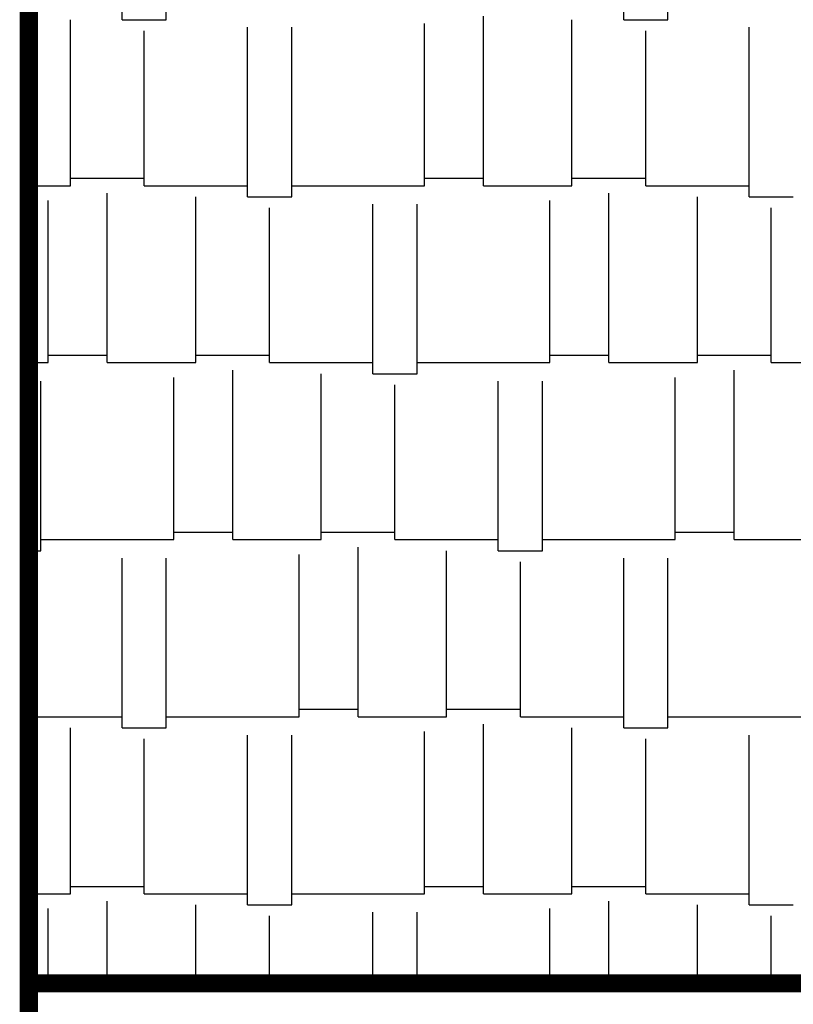
# Model space of a CAD drawing. Extents: x -25 to 57525, y -25 to 40375.
# Drawn here: x 23862 to 24928, y 34104 to 35460 of the extents above; entities that cross this region are included whole.
import ezdxf

# ---------------------------------------------------------------- set-up
doc = ezdxf.new("R2010")
doc.units = 0
doc.header["$LTSCALE"] = 200
doc.header["$MEASUREMENT"] = 0
doc.layers.get('0').update_dxf_attribs({"linetype": 'CONTINUOUS'})
doc.layers.add('25', color=5, linetype='CONTINUOUS')
doc.layers.add('35', color=7, linetype='CONTINUOUS')

# ---------------------------------------------------------------- blocks, each defined once
blk = doc.blocks.new('*X28')
at = {"color": 0}
for p, q in [((24003.5, 35460), (24003.5, 35693.7)), ((24064.4, 35460), (24064.4, 35693.7)), ((24694.4, 35460), (24694.4, 35693.7)), ((24755.3, 35460), (24755.3, 35693.7)), ((23932.4, 35231.4), (23932.4, 35460)), ((24003.5, 35460), (24064.4, 35460)), ((24420, 35231.4), (24420, 35455)), ((24501.3, 35231.4), (24501.3, 35465.1)), ((24623.2, 35231.4), (24623.2, 35460)), ((24694.4, 35460), (24755.3, 35460)), ((24034, 35231.4), (24034, 35444.8)), ((24176.2, 35216.2), (24176.2, 35449.9)), ((24237.2, 35216.2), (24237.2, 35449.9)), ((24724.8, 35231.4), (24724.8, 35444.8)), ((24867.1, 35216.2), (24867.1, 35449.9)), ((23932.4, 35241.6), (24034, 35241.6)), ((24420, 35241.6), (24501.3, 35241.6)), ((24623.2, 35241.6), (24724.8, 35241.6)), ((23875, 35231.4), (23932.4, 35231.4)), ((24034, 35231.4), (24176.2, 35231.4)), ((24237.2, 35231.4), (24420, 35231.4)), ((24501.3, 35231.4), (24623.2, 35231.4)), ((24724.8, 35231.4), (24867.1, 35231.4)), ((23901.9, 34987.6), (23901.9, 35211.1)), ((23983.2, 34987.6), (23983.2, 35221.3)), ((24105.1, 34987.6), (24105.1, 35216.2)), ((24176.2, 35216.2), (24237.2, 35216.2)), ((24592.8, 34987.6), (24592.8, 35211.1)), ((24674, 34987.6), (24674, 35221.3)), ((24796, 34987.6), (24796, 35216.2)), ((24867.1, 35216.2), (24928, 35216.2)), ((24206.7, 34987.6), (24206.7, 35201)), ((24348.9, 34972.4), (24348.9, 35206)), ((24409.9, 34972.4), (24409.9, 35206)), ((24897.6, 34987.6), (24897.6, 35201)), ((23901.9, 34997.8), (23983.2, 34997.8)), ((24105.1, 34997.8), (24206.7, 34997.8)), ((24592.8, 34997.8), (24674, 34997.8)), ((24796, 34997.8), (24897.6, 34997.8)), ((23875, 34987.6), (23901.9, 34987.6)), ((23983.2, 34987.6), (24105.1, 34987.6)), ((24206.7, 34987.6), (24348.9, 34987.6)), ((24409.9, 34987.6), (24592.8, 34987.6)), ((24674, 34987.6), (24796, 34987.6)), ((24897.6, 34987.6), (25039.8, 34987.6)), ((24074.6, 34743.8), (24074.6, 34967.3)), ((24155.9, 34743.8), (24155.9, 34977.4)), ((24277.8, 34743.8), (24277.8, 34972.4)), ((24348.9, 34972.4), (24409.9, 34972.4)), ((24765.5, 34743.8), (24765.5, 34967.3)), ((24846.8, 34743.8), (24846.8, 34977.4)), ((23891.7, 34728.5), (23891.7, 34962.2)), ((24379.4, 34743.8), (24379.4, 34957.1)), ((24521.6, 34728.5), (24521.6, 34962.2)), ((24582.6, 34728.5), (24582.6, 34962.2)), ((24074.6, 34753.9), (24155.9, 34753.9)), ((24277.8, 34753.9), (24379.4, 34753.9)), ((24765.5, 34753.9), (24846.8, 34753.9)), ((23891.7, 34743.8), (24074.6, 34743.8)), ((24155.9, 34743.8), (24277.8, 34743.8)), ((24379.4, 34743.8), (24521.6, 34743.8)), ((24582.6, 34743.8), (24765.5, 34743.8)), ((24846.8, 34743.8), (24968.7, 34743.8)), ((23875, 34728.5), (23891.7, 34728.5)), ((24247.3, 34499.9), (24247.3, 34723.4)), ((24328.6, 34499.9), (24328.6, 34733.6)), ((24450.5, 34499.9), (24450.5, 34728.5)), ((24521.6, 34728.5), (24582.6, 34728.5)), ((24003.5, 34484.7), (24003.5, 34718.4)), ((24064.4, 34484.7), (24064.4, 34718.4)), ((24552.1, 34499.9), (24552.1, 34713.3)), ((24694.4, 34484.7), (24694.4, 34718.4)), ((24755.3, 34484.7), (24755.3, 34718.4)), ((24247.3, 34510.1), (24328.6, 34510.1)), ((24450.5, 34510.1), (24552.1, 34510.1)), ((23875, 34499.9), (24003.5, 34499.9)), ((24064.4, 34499.9), (24247.3, 34499.9)), ((24328.6, 34499.9), (24450.5, 34499.9)), ((24552.1, 34499.9), (24694.4, 34499.9)), ((24755.3, 34499.9), (24938.2, 34499.9)), ((23932.4, 34256.1), (23932.4, 34484.7)), ((24003.5, 34484.7), (24064.4, 34484.7)), ((24420, 34256.1), (24420, 34479.6)), ((24501.3, 34256.1), (24501.3, 34489.8)), ((24623.2, 34256.1), (24623.2, 34484.7)), ((24694.4, 34484.7), (24755.3, 34484.7)), ((24034, 34256.1), (24034, 34469.4)), ((24176.2, 34240.8), (24176.2, 34474.5)), ((24237.2, 34240.8), (24237.2, 34474.5)), ((24724.8, 34256.1), (24724.8, 34469.4)), ((24867.1, 34240.8), (24867.1, 34474.5)), ((23932.4, 34266.2), (24034, 34266.2)), ((24420, 34266.2), (24501.3, 34266.2)), ((24623.2, 34266.2), (24724.8, 34266.2)), ((23875, 34256.1), (23932.4, 34256.1)), ((24034, 34256.1), (24176.2, 34256.1)), ((24237.2, 34256.1), (24420, 34256.1)), ((24501.3, 34256.1), (24623.2, 34256.1)), ((24724.8, 34256.1), (24867.1, 34256.1)), ((23901.9, 34132.5), (23901.9, 34235.8)), ((23983.2, 34132.5), (23983.2, 34245.9)), ((24105.1, 34132.5), (24105.1, 34240.8)), ((24176.2, 34240.8), (24237.2, 34240.8)), ((24592.8, 34132.5), (24592.8, 34235.8)), ((24674, 34132.5), (24674, 34245.9)), ((24796, 34132.5), (24796, 34240.8)), ((24867.1, 34240.8), (24928, 34240.8)), ((24206.7, 34132.5), (24206.7, 34225.6)), ((24348.9, 34132.5), (24348.9, 34230.7)), ((24409.9, 34132.5), (24409.9, 34230.7)), ((24897.6, 34132.5), (24897.6, 34225.6))]:
    blk.add_line(p, q, dxfattribs=at)
blk = doc.blocks.new('*X30')
at = {"color": 0}
for p, q in [((24003.5, 35460), (24003.5, 35693.7)), ((24064.4, 35460), (24064.4, 35693.7)), ((24694.4, 35460), (24694.4, 35693.7)), ((24755.3, 35460), (24755.3, 35693.7)), ((23932.4, 35231.4), (23932.4, 35460)), ((24003.5, 35460), (24064.4, 35460)), ((24420, 35231.4), (24420, 35455)), ((24501.3, 35231.4), (24501.3, 35465.1)), ((24623.2, 35231.4), (24623.2, 35460)), ((24694.4, 35460), (24755.3, 35460)), ((24034, 35231.4), (24034, 35444.8)), ((24176.2, 35216.2), (24176.2, 35449.9)), ((24237.2, 35216.2), (24237.2, 35449.9)), ((24724.8, 35231.4), (24724.8, 35444.8)), ((24867.1, 35216.2), (24867.1, 35449.9)), ((23932.4, 35241.6), (24034, 35241.6)), ((24420, 35241.6), (24501.3, 35241.6)), ((24623.2, 35241.6), (24724.8, 35241.6)), ((23875, 35231.4), (23932.4, 35231.4)), ((24034, 35231.4), (24176.2, 35231.4)), ((24237.2, 35231.4), (24420, 35231.4)), ((24501.3, 35231.4), (24623.2, 35231.4)), ((24724.8, 35231.4), (24867.1, 35231.4)), ((23901.9, 34987.6), (23901.9, 35211.1)), ((23983.2, 34987.6), (23983.2, 35221.3)), ((24105.1, 34987.6), (24105.1, 35216.2)), ((24176.2, 35216.2), (24237.2, 35216.2)), ((24592.8, 34987.6), (24592.8, 35211.1)), ((24674, 34987.6), (24674, 35221.3)), ((24796, 34987.6), (24796, 35216.2)), ((24867.1, 35216.2), (24928, 35216.2)), ((24206.7, 34987.6), (24206.7, 35201)), ((24348.9, 34972.4), (24348.9, 35206)), ((24409.9, 34972.4), (24409.9, 35206)), ((24897.6, 34987.6), (24897.6, 35201)), ((23901.9, 34997.8), (23983.2, 34997.8)), ((24105.1, 34997.8), (24206.7, 34997.8)), ((24592.8, 34997.8), (24674, 34997.8)), ((24796, 34997.8), (24897.6, 34997.8)), ((23875, 34987.6), (23901.9, 34987.6)), ((23983.2, 34987.6), (24105.1, 34987.6)), ((24206.7, 34987.6), (24348.9, 34987.6)), ((24409.9, 34987.6), (24592.8, 34987.6)), ((24674, 34987.6), (24796, 34987.6)), ((24897.6, 34987.6), (25039.8, 34987.6)), ((24074.6, 34743.8), (24074.6, 34967.3)), ((24155.9, 34743.8), (24155.9, 34977.4)), ((24277.8, 34743.8), (24277.8, 34972.4)), ((24348.9, 34972.4), (24409.9, 34972.4)), ((24765.5, 34743.8), (24765.5, 34967.3)), ((24846.8, 34743.8), (24846.8, 34977.4)), ((23891.7, 34728.5), (23891.7, 34962.2)), ((24379.4, 34743.8), (24379.4, 34957.1)), ((24521.6, 34728.5), (24521.6, 34962.2)), ((24582.6, 34728.5), (24582.6, 34962.2)), ((24074.6, 34753.9), (24155.9, 34753.9)), ((24277.8, 34753.9), (24379.4, 34753.9)), ((24765.5, 34753.9), (24846.8, 34753.9)), ((23891.7, 34743.8), (24074.6, 34743.8)), ((24155.9, 34743.8), (24277.8, 34743.8)), ((24379.4, 34743.8), (24521.6, 34743.8)), ((24582.6, 34743.8), (24765.5, 34743.8)), ((24846.8, 34743.8), (24968.7, 34743.8)), ((23875, 34728.5), (23891.7, 34728.5)), ((24247.3, 34499.9), (24247.3, 34723.4)), ((24328.6, 34499.9), (24328.6, 34733.6)), ((24450.5, 34499.9), (24450.5, 34728.5)), ((24521.6, 34728.5), (24582.6, 34728.5)), ((24003.5, 34484.7), (24003.5, 34718.4)), ((24064.4, 34484.7), (24064.4, 34718.4)), ((24552.1, 34499.9), (24552.1, 34713.3)), ((24694.4, 34484.7), (24694.4, 34718.4)), ((24755.3, 34484.7), (24755.3, 34718.4)), ((24247.3, 34510.1), (24328.6, 34510.1)), ((24450.5, 34510.1), (24552.1, 34510.1)), ((23875, 34499.9), (24003.5, 34499.9)), ((24064.4, 34499.9), (24247.3, 34499.9)), ((24328.6, 34499.9), (24450.5, 34499.9)), ((24552.1, 34499.9), (24694.4, 34499.9)), ((24755.3, 34499.9), (24938.2, 34499.9)), ((23932.4, 34256.1), (23932.4, 34484.7)), ((24003.5, 34484.7), (24064.4, 34484.7)), ((24420, 34256.1), (24420, 34479.6)), ((24501.3, 34256.1), (24501.3, 34489.8)), ((24623.2, 34256.1), (24623.2, 34484.7)), ((24694.4, 34484.7), (24755.3, 34484.7)), ((24034, 34256.1), (24034, 34469.4)), ((24176.2, 34240.8), (24176.2, 34474.5)), ((24237.2, 34240.8), (24237.2, 34474.5)), ((24724.8, 34256.1), (24724.8, 34469.4)), ((24867.1, 34240.8), (24867.1, 34474.5)), ((23932.4, 34266.2), (24034, 34266.2)), ((24420, 34266.2), (24501.3, 34266.2)), ((24623.2, 34266.2), (24724.8, 34266.2)), ((23875, 34256.1), (23932.4, 34256.1)), ((24034, 34256.1), (24176.2, 34256.1)), ((24237.2, 34256.1), (24420, 34256.1)), ((24501.3, 34256.1), (24623.2, 34256.1)), ((24724.8, 34256.1), (24867.1, 34256.1)), ((23901.9, 34132.5), (23901.9, 34235.8)), ((23983.2, 34132.5), (23983.2, 34245.9)), ((24105.1, 34132.5), (24105.1, 34240.8)), ((24176.2, 34240.8), (24237.2, 34240.8)), ((24592.8, 34132.5), (24592.8, 34235.8)), ((24674, 34132.5), (24674, 34245.9)), ((24796, 34132.5), (24796, 34240.8)), ((24867.1, 34240.8), (24928, 34240.8)), ((24206.7, 34132.5), (24206.7, 34225.6)), ((24348.9, 34132.5), (24348.9, 34230.7)), ((24409.9, 34132.5), (24409.9, 34230.7)), ((24897.6, 34132.5), (24897.6, 34225.6))]:
    blk.add_line(p, q, dxfattribs=at)
blk = doc.blocks.new('*X32')
at = {"color": 0}
for p, q in [((24003.5, 35460), (24003.5, 35693.7)), ((24064.4, 35460), (24064.4, 35693.7)), ((24694.4, 35460), (24694.4, 35693.7)), ((24755.3, 35460), (24755.3, 35693.7)), ((23932.4, 35231.4), (23932.4, 35460)), ((24003.5, 35460), (24064.4, 35460)), ((24420, 35231.4), (24420, 35455)), ((24501.3, 35231.4), (24501.3, 35465.1)), ((24623.2, 35231.4), (24623.2, 35460)), ((24694.4, 35460), (24755.3, 35460)), ((24034, 35231.4), (24034, 35444.8)), ((24176.2, 35216.2), (24176.2, 35449.9)), ((24237.2, 35216.2), (24237.2, 35449.9)), ((24724.8, 35231.4), (24724.8, 35444.8)), ((24867.1, 35216.2), (24867.1, 35449.9)), ((23932.4, 35241.6), (24034, 35241.6)), ((24420, 35241.6), (24501.3, 35241.6)), ((24623.2, 35241.6), (24724.8, 35241.6)), ((23875, 35231.4), (23932.4, 35231.4)), ((24034, 35231.4), (24176.2, 35231.4)), ((24237.2, 35231.4), (24420, 35231.4)), ((24501.3, 35231.4), (24623.2, 35231.4)), ((24724.8, 35231.4), (24867.1, 35231.4)), ((23901.9, 34987.6), (23901.9, 35211.1)), ((23983.2, 34987.6), (23983.2, 35221.3)), ((24105.1, 34987.6), (24105.1, 35216.2)), ((24176.2, 35216.2), (24237.2, 35216.2)), ((24592.8, 34987.6), (24592.8, 35211.1)), ((24674, 34987.6), (24674, 35221.3)), ((24796, 34987.6), (24796, 35216.2)), ((24867.1, 35216.2), (24928, 35216.2)), ((24206.7, 34987.6), (24206.7, 35201)), ((24348.9, 34972.4), (24348.9, 35206)), ((24409.9, 34972.4), (24409.9, 35206)), ((24897.6, 34987.6), (24897.6, 35201)), ((23901.9, 34997.8), (23983.2, 34997.8)), ((24105.1, 34997.8), (24206.7, 34997.8)), ((24592.8, 34997.8), (24674, 34997.8)), ((24796, 34997.8), (24897.6, 34997.8)), ((23875, 34987.6), (23901.9, 34987.6)), ((23983.2, 34987.6), (24105.1, 34987.6)), ((24206.7, 34987.6), (24348.9, 34987.6)), ((24409.9, 34987.6), (24592.8, 34987.6)), ((24674, 34987.6), (24796, 34987.6)), ((24897.6, 34987.6), (25039.8, 34987.6)), ((24074.6, 34743.8), (24074.6, 34967.3)), ((24155.9, 34743.8), (24155.9, 34977.4)), ((24277.8, 34743.8), (24277.8, 34972.4)), ((24348.9, 34972.4), (24409.9, 34972.4)), ((24765.5, 34743.8), (24765.5, 34967.3)), ((24846.8, 34743.8), (24846.8, 34977.4)), ((23891.7, 34728.5), (23891.7, 34962.2)), ((24379.4, 34743.8), (24379.4, 34957.1)), ((24521.6, 34728.5), (24521.6, 34962.2)), ((24582.6, 34728.5), (24582.6, 34962.2)), ((24074.6, 34753.9), (24155.9, 34753.9)), ((24277.8, 34753.9), (24379.4, 34753.9)), ((24765.5, 34753.9), (24846.8, 34753.9)), ((23891.7, 34743.8), (24074.6, 34743.8)), ((24155.9, 34743.8), (24277.8, 34743.8)), ((24379.4, 34743.8), (24521.6, 34743.8)), ((24582.6, 34743.8), (24765.5, 34743.8)), ((24846.8, 34743.8), (24968.7, 34743.8)), ((23875, 34728.5), (23891.7, 34728.5)), ((24247.3, 34499.9), (24247.3, 34723.4)), ((24328.6, 34499.9), (24328.6, 34733.6)), ((24450.5, 34499.9), (24450.5, 34728.5)), ((24521.6, 34728.5), (24582.6, 34728.5)), ((24003.5, 34484.7), (24003.5, 34718.4)), ((24064.4, 34484.7), (24064.4, 34718.4)), ((24552.1, 34499.9), (24552.1, 34713.3)), ((24694.4, 34484.7), (24694.4, 34718.4)), ((24755.3, 34484.7), (24755.3, 34718.4)), ((24247.3, 34510.1), (24328.6, 34510.1)), ((24450.5, 34510.1), (24552.1, 34510.1)), ((23875, 34499.9), (24003.5, 34499.9)), ((24064.4, 34499.9), (24247.3, 34499.9)), ((24328.6, 34499.9), (24450.5, 34499.9)), ((24552.1, 34499.9), (24694.4, 34499.9)), ((24755.3, 34499.9), (24938.2, 34499.9)), ((23932.4, 34256.1), (23932.4, 34484.7)), ((24003.5, 34484.7), (24064.4, 34484.7)), ((24420, 34256.1), (24420, 34479.6)), ((24501.3, 34256.1), (24501.3, 34489.8)), ((24623.2, 34256.1), (24623.2, 34484.7)), ((24694.4, 34484.7), (24755.3, 34484.7)), ((24034, 34256.1), (24034, 34469.4)), ((24176.2, 34240.8), (24176.2, 34474.5)), ((24237.2, 34240.8), (24237.2, 34474.5)), ((24724.8, 34256.1), (24724.8, 34469.4)), ((24867.1, 34240.8), (24867.1, 34474.5)), ((23932.4, 34266.2), (24034, 34266.2)), ((24420, 34266.2), (24501.3, 34266.2)), ((24623.2, 34266.2), (24724.8, 34266.2)), ((23875, 34256.1), (23932.4, 34256.1)), ((24034, 34256.1), (24176.2, 34256.1)), ((24237.2, 34256.1), (24420, 34256.1)), ((24501.3, 34256.1), (24623.2, 34256.1)), ((24724.8, 34256.1), (24867.1, 34256.1)), ((23901.9, 34132.5), (23901.9, 34235.8)), ((23983.2, 34132.5), (23983.2, 34245.9)), ((24105.1, 34132.5), (24105.1, 34240.8)), ((24176.2, 34240.8), (24237.2, 34240.8)), ((24592.8, 34132.5), (24592.8, 34235.8)), ((24674, 34132.5), (24674, 34245.9)), ((24796, 34132.5), (24796, 34240.8)), ((24867.1, 34240.8), (24928, 34240.8)), ((24206.7, 34132.5), (24206.7, 34225.6)), ((24348.9, 34132.5), (24348.9, 34230.7)), ((24409.9, 34132.5), (24409.9, 34230.7)), ((24897.6, 34132.5), (24897.6, 34225.6))]:
    blk.add_line(p, q, dxfattribs=at)
blk = doc.blocks.new('*X34')
at = {"color": 0}
for p, q in [((24003.5, 35460), (24003.5, 35693.7)), ((24064.4, 35460), (24064.4, 35693.7)), ((24694.4, 35460), (24694.4, 35693.7)), ((24755.3, 35460), (24755.3, 35693.7)), ((23932.4, 35231.4), (23932.4, 35460)), ((24003.5, 35460), (24064.4, 35460)), ((24420, 35231.4), (24420, 35455)), ((24501.3, 35231.4), (24501.3, 35465.1)), ((24623.2, 35231.4), (24623.2, 35460)), ((24694.4, 35460), (24755.3, 35460)), ((24034, 35231.4), (24034, 35444.8)), ((24176.2, 35216.2), (24176.2, 35449.9)), ((24237.2, 35216.2), (24237.2, 35449.9)), ((24724.8, 35231.4), (24724.8, 35444.8)), ((24867.1, 35216.2), (24867.1, 35449.9)), ((23932.4, 35241.6), (24034, 35241.6)), ((24420, 35241.6), (24501.3, 35241.6)), ((24623.2, 35241.6), (24724.8, 35241.6)), ((23875, 35231.4), (23932.4, 35231.4)), ((24034, 35231.4), (24176.2, 35231.4)), ((24237.2, 35231.4), (24420, 35231.4)), ((24501.3, 35231.4), (24623.2, 35231.4)), ((24724.8, 35231.4), (24867.1, 35231.4)), ((23901.9, 34987.6), (23901.9, 35211.1)), ((23983.2, 34987.6), (23983.2, 35221.3)), ((24105.1, 34987.6), (24105.1, 35216.2)), ((24176.2, 35216.2), (24237.2, 35216.2)), ((24592.8, 34987.6), (24592.8, 35211.1)), ((24674, 34987.6), (24674, 35221.3)), ((24796, 34987.6), (24796, 35216.2)), ((24867.1, 35216.2), (24928, 35216.2)), ((24206.7, 34987.6), (24206.7, 35201)), ((24348.9, 34972.4), (24348.9, 35206)), ((24409.9, 34972.4), (24409.9, 35206)), ((24897.6, 34987.6), (24897.6, 35201)), ((23901.9, 34997.8), (23983.2, 34997.8)), ((24105.1, 34997.8), (24206.7, 34997.8)), ((24592.8, 34997.8), (24674, 34997.8)), ((24796, 34997.8), (24897.6, 34997.8)), ((23875, 34987.6), (23901.9, 34987.6)), ((23983.2, 34987.6), (24105.1, 34987.6)), ((24206.7, 34987.6), (24348.9, 34987.6)), ((24409.9, 34987.6), (24592.8, 34987.6)), ((24674, 34987.6), (24796, 34987.6)), ((24897.6, 34987.6), (25039.8, 34987.6)), ((24074.6, 34743.8), (24074.6, 34967.3)), ((24155.9, 34743.8), (24155.9, 34977.4)), ((24277.8, 34743.8), (24277.8, 34972.4)), ((24348.9, 34972.4), (24409.9, 34972.4)), ((24765.5, 34743.8), (24765.5, 34967.3)), ((24846.8, 34743.8), (24846.8, 34977.4)), ((23891.7, 34728.5), (23891.7, 34962.2)), ((24379.4, 34743.8), (24379.4, 34957.1)), ((24521.6, 34728.5), (24521.6, 34962.2)), ((24582.6, 34728.5), (24582.6, 34962.2)), ((24074.6, 34753.9), (24155.9, 34753.9)), ((24277.8, 34753.9), (24379.4, 34753.9)), ((24765.5, 34753.9), (24846.8, 34753.9)), ((23891.7, 34743.8), (24074.6, 34743.8)), ((24155.9, 34743.8), (24277.8, 34743.8)), ((24379.4, 34743.8), (24521.6, 34743.8)), ((24582.6, 34743.8), (24765.5, 34743.8)), ((24846.8, 34743.8), (24968.7, 34743.8)), ((23875, 34728.5), (23891.7, 34728.5)), ((24247.3, 34499.9), (24247.3, 34723.4)), ((24328.6, 34499.9), (24328.6, 34733.6)), ((24450.5, 34499.9), (24450.5, 34728.5)), ((24521.6, 34728.5), (24582.6, 34728.5)), ((24003.5, 34484.7), (24003.5, 34718.4)), ((24064.4, 34484.7), (24064.4, 34718.4)), ((24552.1, 34499.9), (24552.1, 34713.3)), ((24694.4, 34484.7), (24694.4, 34718.4)), ((24755.3, 34484.7), (24755.3, 34718.4)), ((24247.3, 34510.1), (24328.6, 34510.1)), ((24450.5, 34510.1), (24552.1, 34510.1)), ((23875, 34499.9), (24003.5, 34499.9)), ((24064.4, 34499.9), (24247.3, 34499.9)), ((24328.6, 34499.9), (24450.5, 34499.9)), ((24552.1, 34499.9), (24694.4, 34499.9)), ((24755.3, 34499.9), (24938.2, 34499.9)), ((23932.4, 34256.1), (23932.4, 34484.7)), ((24003.5, 34484.7), (24064.4, 34484.7)), ((24420, 34256.1), (24420, 34479.6)), ((24501.3, 34256.1), (24501.3, 34489.8)), ((24623.2, 34256.1), (24623.2, 34484.7)), ((24694.4, 34484.7), (24755.3, 34484.7)), ((24034, 34256.1), (24034, 34469.4)), ((24176.2, 34240.8), (24176.2, 34474.5)), ((24237.2, 34240.8), (24237.2, 34474.5)), ((24724.8, 34256.1), (24724.8, 34469.4)), ((24867.1, 34240.8), (24867.1, 34474.5)), ((23932.4, 34266.2), (24034, 34266.2)), ((24420, 34266.2), (24501.3, 34266.2)), ((24623.2, 34266.2), (24724.8, 34266.2)), ((23875, 34256.1), (23932.4, 34256.1)), ((24034, 34256.1), (24176.2, 34256.1)), ((24237.2, 34256.1), (24420, 34256.1)), ((24501.3, 34256.1), (24623.2, 34256.1)), ((24724.8, 34256.1), (24867.1, 34256.1)), ((23901.9, 34132.5), (23901.9, 34235.8)), ((23983.2, 34132.5), (23983.2, 34245.9)), ((24105.1, 34132.5), (24105.1, 34240.8)), ((24176.2, 34240.8), (24237.2, 34240.8)), ((24592.8, 34132.5), (24592.8, 34235.8)), ((24674, 34132.5), (24674, 34245.9)), ((24796, 34132.5), (24796, 34240.8)), ((24867.1, 34240.8), (24928, 34240.8)), ((24206.7, 34132.5), (24206.7, 34225.6)), ((24348.9, 34132.5), (24348.9, 34230.7)), ((24409.9, 34132.5), (24409.9, 34230.7)), ((24897.6, 34132.5), (24897.6, 34225.6))]:
    blk.add_line(p, q, dxfattribs=at)
blk = doc.blocks.new('*X36')
at = {"color": 0}
for p, q in [((24003.5, 35460), (24003.5, 35693.7)), ((24064.4, 35460), (24064.4, 35693.7)), ((24694.4, 35460), (24694.4, 35693.7)), ((24755.3, 35460), (24755.3, 35693.7)), ((23932.4, 35231.4), (23932.4, 35460)), ((24003.5, 35460), (24064.4, 35460)), ((24420, 35231.4), (24420, 35455)), ((24501.3, 35231.4), (24501.3, 35465.1)), ((24623.2, 35231.4), (24623.2, 35460)), ((24694.4, 35460), (24755.3, 35460)), ((24034, 35231.4), (24034, 35444.8)), ((24176.2, 35216.2), (24176.2, 35449.9)), ((24237.2, 35216.2), (24237.2, 35449.9)), ((24724.8, 35231.4), (24724.8, 35444.8)), ((24867.1, 35216.2), (24867.1, 35449.9)), ((23932.4, 35241.6), (24034, 35241.6)), ((24420, 35241.6), (24501.3, 35241.6)), ((24623.2, 35241.6), (24724.8, 35241.6)), ((23875, 35231.4), (23932.4, 35231.4)), ((24034, 35231.4), (24176.2, 35231.4)), ((24237.2, 35231.4), (24420, 35231.4)), ((24501.3, 35231.4), (24623.2, 35231.4)), ((24724.8, 35231.4), (24867.1, 35231.4)), ((23901.9, 34987.6), (23901.9, 35211.1)), ((23983.2, 34987.6), (23983.2, 35221.3)), ((24105.1, 34987.6), (24105.1, 35216.2)), ((24176.2, 35216.2), (24237.2, 35216.2)), ((24592.8, 34987.6), (24592.8, 35211.1)), ((24674, 34987.6), (24674, 35221.3)), ((24796, 34987.6), (24796, 35216.2)), ((24867.1, 35216.2), (24928, 35216.2)), ((24206.7, 34987.6), (24206.7, 35201)), ((24348.9, 34972.4), (24348.9, 35206)), ((24409.9, 34972.4), (24409.9, 35206)), ((24897.6, 34987.6), (24897.6, 35201)), ((23901.9, 34997.8), (23983.2, 34997.8)), ((24105.1, 34997.8), (24206.7, 34997.8)), ((24592.8, 34997.8), (24674, 34997.8)), ((24796, 34997.8), (24897.6, 34997.8)), ((23875, 34987.6), (23901.9, 34987.6)), ((23983.2, 34987.6), (24105.1, 34987.6)), ((24206.7, 34987.6), (24348.9, 34987.6)), ((24409.9, 34987.6), (24592.8, 34987.6)), ((24674, 34987.6), (24796, 34987.6)), ((24897.6, 34987.6), (25039.8, 34987.6)), ((24074.6, 34743.8), (24074.6, 34967.3)), ((24155.9, 34743.8), (24155.9, 34977.4)), ((24277.8, 34743.8), (24277.8, 34972.4)), ((24348.9, 34972.4), (24409.9, 34972.4)), ((24765.5, 34743.8), (24765.5, 34967.3)), ((24846.8, 34743.8), (24846.8, 34977.4)), ((23891.7, 34728.5), (23891.7, 34962.2)), ((24379.4, 34743.8), (24379.4, 34957.1)), ((24521.6, 34728.5), (24521.6, 34962.2)), ((24582.6, 34728.5), (24582.6, 34962.2)), ((24074.6, 34753.9), (24155.9, 34753.9)), ((24277.8, 34753.9), (24379.4, 34753.9)), ((24765.5, 34753.9), (24846.8, 34753.9)), ((23891.7, 34743.8), (24074.6, 34743.8)), ((24155.9, 34743.8), (24277.8, 34743.8)), ((24379.4, 34743.8), (24521.6, 34743.8)), ((24582.6, 34743.8), (24765.5, 34743.8)), ((24846.8, 34743.8), (24968.7, 34743.8)), ((23875, 34728.5), (23891.7, 34728.5)), ((24247.3, 34499.9), (24247.3, 34723.4)), ((24328.6, 34499.9), (24328.6, 34733.6)), ((24450.5, 34499.9), (24450.5, 34728.5)), ((24521.6, 34728.5), (24582.6, 34728.5)), ((24003.5, 34484.7), (24003.5, 34718.4)), ((24064.4, 34484.7), (24064.4, 34718.4)), ((24552.1, 34499.9), (24552.1, 34713.3)), ((24694.4, 34484.7), (24694.4, 34718.4)), ((24755.3, 34484.7), (24755.3, 34718.4)), ((24247.3, 34510.1), (24328.6, 34510.1)), ((24450.5, 34510.1), (24552.1, 34510.1)), ((23875, 34499.9), (24003.5, 34499.9)), ((24064.4, 34499.9), (24247.3, 34499.9)), ((24328.6, 34499.9), (24450.5, 34499.9)), ((24552.1, 34499.9), (24694.4, 34499.9)), ((24755.3, 34499.9), (24938.2, 34499.9)), ((23932.4, 34256.1), (23932.4, 34484.7)), ((24003.5, 34484.7), (24064.4, 34484.7)), ((24420, 34256.1), (24420, 34479.6)), ((24501.3, 34256.1), (24501.3, 34489.8)), ((24623.2, 34256.1), (24623.2, 34484.7)), ((24694.4, 34484.7), (24755.3, 34484.7)), ((24034, 34256.1), (24034, 34469.4)), ((24176.2, 34240.8), (24176.2, 34474.5)), ((24237.2, 34240.8), (24237.2, 34474.5)), ((24724.8, 34256.1), (24724.8, 34469.4)), ((24867.1, 34240.8), (24867.1, 34474.5)), ((23932.4, 34266.2), (24034, 34266.2)), ((24420, 34266.2), (24501.3, 34266.2)), ((24623.2, 34266.2), (24724.8, 34266.2)), ((23875, 34256.1), (23932.4, 34256.1)), ((24034, 34256.1), (24176.2, 34256.1)), ((24237.2, 34256.1), (24420, 34256.1)), ((24501.3, 34256.1), (24623.2, 34256.1)), ((24724.8, 34256.1), (24867.1, 34256.1)), ((23901.9, 34132.5), (23901.9, 34235.8)), ((23983.2, 34132.5), (23983.2, 34245.9)), ((24105.1, 34132.5), (24105.1, 34240.8)), ((24176.2, 34240.8), (24237.2, 34240.8)), ((24592.8, 34132.5), (24592.8, 34235.8)), ((24674, 34132.5), (24674, 34245.9)), ((24796, 34132.5), (24796, 34240.8)), ((24867.1, 34240.8), (24928, 34240.8)), ((24206.7, 34132.5), (24206.7, 34225.6)), ((24348.9, 34132.5), (24348.9, 34230.7)), ((24409.9, 34132.5), (24409.9, 34230.7)), ((24897.6, 34132.5), (24897.6, 34225.6))]:
    blk.add_line(p, q, dxfattribs=at)
blk = doc.blocks.new('*X38')
at = {"color": 0}
for p, q in [((24003.5, 35460), (24003.5, 35693.7)), ((24064.4, 35460), (24064.4, 35693.7)), ((24694.4, 35460), (24694.4, 35693.7)), ((24755.3, 35460), (24755.3, 35693.7)), ((23932.4, 35231.4), (23932.4, 35460)), ((24003.5, 35460), (24064.4, 35460)), ((24420, 35231.4), (24420, 35455)), ((24501.3, 35231.4), (24501.3, 35465.1)), ((24623.2, 35231.4), (24623.2, 35460)), ((24694.4, 35460), (24755.3, 35460)), ((24034, 35231.4), (24034, 35444.8)), ((24176.2, 35216.2), (24176.2, 35449.9)), ((24237.2, 35216.2), (24237.2, 35449.9)), ((24724.8, 35231.4), (24724.8, 35444.8)), ((24867.1, 35216.2), (24867.1, 35449.9)), ((23932.4, 35241.6), (24034, 35241.6)), ((24420, 35241.6), (24501.3, 35241.6)), ((24623.2, 35241.6), (24724.8, 35241.6)), ((23875, 35231.4), (23932.4, 35231.4)), ((24034, 35231.4), (24176.2, 35231.4)), ((24237.2, 35231.4), (24420, 35231.4)), ((24501.3, 35231.4), (24623.2, 35231.4)), ((24724.8, 35231.4), (24867.1, 35231.4)), ((23901.9, 34987.6), (23901.9, 35211.1)), ((23983.2, 34987.6), (23983.2, 35221.3)), ((24105.1, 34987.6), (24105.1, 35216.2)), ((24176.2, 35216.2), (24237.2, 35216.2)), ((24592.8, 34987.6), (24592.8, 35211.1)), ((24674, 34987.6), (24674, 35221.3)), ((24796, 34987.6), (24796, 35216.2)), ((24867.1, 35216.2), (24928, 35216.2)), ((24206.7, 34987.6), (24206.7, 35201)), ((24348.9, 34972.4), (24348.9, 35206)), ((24409.9, 34972.4), (24409.9, 35206)), ((24897.6, 34987.6), (24897.6, 35201)), ((23901.9, 34997.8), (23983.2, 34997.8)), ((24105.1, 34997.8), (24206.7, 34997.8)), ((24592.8, 34997.8), (24674, 34997.8)), ((24796, 34997.8), (24897.6, 34997.8)), ((23875, 34987.6), (23901.9, 34987.6)), ((23983.2, 34987.6), (24105.1, 34987.6)), ((24206.7, 34987.6), (24348.9, 34987.6)), ((24409.9, 34987.6), (24592.8, 34987.6)), ((24674, 34987.6), (24796, 34987.6)), ((24897.6, 34987.6), (25039.8, 34987.6)), ((24074.6, 34743.8), (24074.6, 34967.3)), ((24155.9, 34743.8), (24155.9, 34977.4)), ((24277.8, 34743.8), (24277.8, 34972.4)), ((24348.9, 34972.4), (24409.9, 34972.4)), ((24765.5, 34743.8), (24765.5, 34967.3)), ((24846.8, 34743.8), (24846.8, 34977.4)), ((23891.7, 34728.5), (23891.7, 34962.2)), ((24379.4, 34743.8), (24379.4, 34957.1)), ((24521.6, 34728.5), (24521.6, 34962.2)), ((24582.6, 34728.5), (24582.6, 34962.2)), ((24074.6, 34753.9), (24155.9, 34753.9)), ((24277.8, 34753.9), (24379.4, 34753.9)), ((24765.5, 34753.9), (24846.8, 34753.9)), ((23891.7, 34743.8), (24074.6, 34743.8)), ((24155.9, 34743.8), (24277.8, 34743.8)), ((24379.4, 34743.8), (24521.6, 34743.8)), ((24582.6, 34743.8), (24765.5, 34743.8)), ((24846.8, 34743.8), (24968.7, 34743.8)), ((23875, 34728.5), (23891.7, 34728.5)), ((24247.3, 34499.9), (24247.3, 34723.4)), ((24328.6, 34499.9), (24328.6, 34733.6)), ((24450.5, 34499.9), (24450.5, 34728.5)), ((24521.6, 34728.5), (24582.6, 34728.5)), ((24003.5, 34484.7), (24003.5, 34718.4)), ((24064.4, 34484.7), (24064.4, 34718.4)), ((24552.1, 34499.9), (24552.1, 34713.3)), ((24694.4, 34484.7), (24694.4, 34718.4)), ((24755.3, 34484.7), (24755.3, 34718.4)), ((24247.3, 34510.1), (24328.6, 34510.1)), ((24450.5, 34510.1), (24552.1, 34510.1)), ((23875, 34499.9), (24003.5, 34499.9)), ((24064.4, 34499.9), (24247.3, 34499.9)), ((24328.6, 34499.9), (24450.5, 34499.9)), ((24552.1, 34499.9), (24694.4, 34499.9)), ((24755.3, 34499.9), (24938.2, 34499.9)), ((23932.4, 34256.1), (23932.4, 34484.7)), ((24003.5, 34484.7), (24064.4, 34484.7)), ((24420, 34256.1), (24420, 34479.6)), ((24501.3, 34256.1), (24501.3, 34489.8)), ((24623.2, 34256.1), (24623.2, 34484.7)), ((24694.4, 34484.7), (24755.3, 34484.7)), ((24034, 34256.1), (24034, 34469.4)), ((24176.2, 34240.8), (24176.2, 34474.5)), ((24237.2, 34240.8), (24237.2, 34474.5)), ((24724.8, 34256.1), (24724.8, 34469.4)), ((24867.1, 34240.8), (24867.1, 34474.5)), ((23932.4, 34266.2), (24034, 34266.2)), ((24420, 34266.2), (24501.3, 34266.2)), ((24623.2, 34266.2), (24724.8, 34266.2)), ((23875, 34256.1), (23932.4, 34256.1)), ((24034, 34256.1), (24176.2, 34256.1)), ((24237.2, 34256.1), (24420, 34256.1)), ((24501.3, 34256.1), (24623.2, 34256.1)), ((24724.8, 34256.1), (24867.1, 34256.1)), ((23901.9, 34132.5), (23901.9, 34235.8)), ((23983.2, 34132.5), (23983.2, 34245.9)), ((24105.1, 34132.5), (24105.1, 34240.8)), ((24176.2, 34240.8), (24237.2, 34240.8)), ((24592.8, 34132.5), (24592.8, 34235.8)), ((24674, 34132.5), (24674, 34245.9)), ((24796, 34132.5), (24796, 34240.8)), ((24867.1, 34240.8), (24928, 34240.8)), ((24206.7, 34132.5), (24206.7, 34225.6)), ((24348.9, 34132.5), (24348.9, 34230.7)), ((24409.9, 34132.5), (24409.9, 34230.7)), ((24897.6, 34132.5), (24897.6, 34225.6))]:
    blk.add_line(p, q, dxfattribs=at)

msp = doc.modelspace()

# ---------------------------------------------------------------- linework, layer by layer
at = {"layer": '35', "const_width": 25}
for points in [[(23875, 33982.5), (23875, 37039.4)], [(23875, 34132.5), (30108.4, 34132.5)]]:
    msp.add_lwpolyline(points, dxfattribs=at)

# ---------------------------------------------------------------- block references
at = {"layer": '25'}
for name in ['*X28', '*X30', '*X32', '*X34', '*X36', '*X38']:
    msp.add_blockref(name, (0, 0), dxfattribs=at)

doc.saveas('drawing.dxf')
